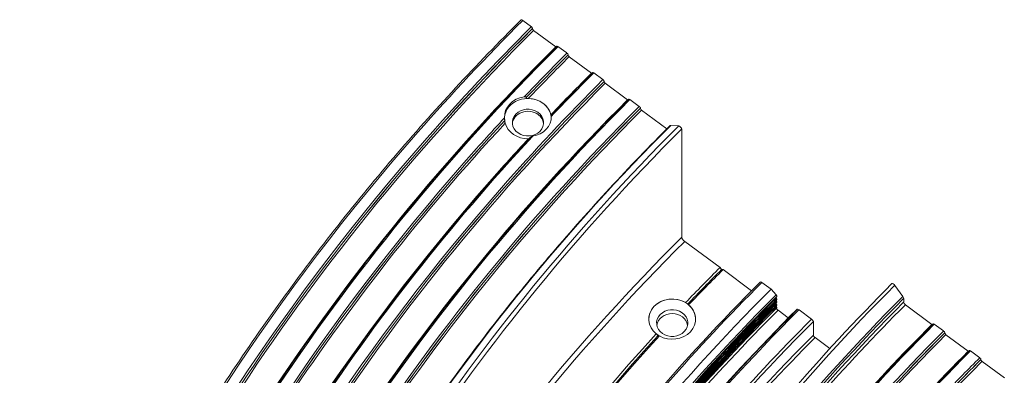
# Model space of a CAD drawing. Extents: x 381 to 467, y 905 to 1026.
# Drawn here: x 393 to 398, y 995 to 997 of the extents above; entities that cross this region are included whole.
import ezdxf

# ---------------------------------------------------------------- set-up
doc = ezdxf.new("R2010")
doc.units = 0
doc.header["$LTSCALE"] = 0.0625
doc.header["$MEASUREMENT"] = 0
doc.layers.add('Blindspace VIEW', color=8, linetype='Continuous', lineweight=20)

# ---------------------------------------------------------------- blocks, each defined once
blk = doc.blocks.new('TTCR290 axo')
at = {"extrusion": (-5.55112e-17, 0.510952, 0.859609)}
for p, q in [((63.34, 154.38), (64.45, 153.57)), ((64.6, 153.33), (64.59, 153.33)), ((64.74, 153.09), (67.57, 151)), ((67.86, 151.04), (69.01, 150.2)), ((69.16, 149.96), (69.15, 149.96)), ((69.3, 149.72), (72.16, 147.62)), ((72.45, 147.65), (73.63, 146.78)), ((73.78, 146.55), (73.78, 146.54)), ((73.93, 146.31), (76.78, 144.19)), ((77.08, 144.23), (78.28, 143.35)), ((78.43, 143.11), (78.42, 143.11)), ((78.57, 142.87), (81.82, 140.47)), ((82.32, 140.91), (83.33, 140.84)), ((83.72, 140.45), (83.72, 126.55)), ((84.1, 126.01), (88.63, 122.67)), ((88.63, 122.67), (88.82, 122.4)), ((88.82, 122.4), (89.01, 122.39)), ((89.01, 122.39), (92.67, 119.68)), ((94, 120.74), (95.17, 119.87)), ((95.17, 119.87), (95.81, 119.15)), ((111.03, 120.37), (112.04, 118.93)), ((112.16, 118.67), (112.16, 118.2)), ((112.38, 117.88), (115.79, 115.36)), ((96.06, 117.17), (97.38, 116.2)), ((98.55, 117.3), (98.75, 117.23)), ((98.75, 117.23), (100.36, 116.04)), ((100.59, 115.72), (100.59, 113.98)), ((116.08, 115.4), (117.28, 114.52)), ((100.82, 113.66), (102.7, 112.26)), ((117.43, 114.28), (117.43, 114.27)), ((117.58, 114.04), (120.43, 111.93)), ((120.73, 111.97), (121.91, 111.09)), ((122.06, 110.86), (122.06, 110.85)), ((122.2, 110.62), (125.06, 108.51))]:
    blk.add_line(p, q, dxfattribs=at)
at = {"extrusion": (1.45649e-17, -1.66533e-16, -1)}
blk.add_ellipse((317.07, -33.16), major_axis=(334.62, 0), ratio=0.859609, start_param=3.787695, end_param=3.851786, dxfattribs=at)
at = {"extrusion": (1.17763e-16, 3.92348e-17, -1)}
for centre, major_axis, start_param, end_param in [((63.34, 154.23), (-0.212, 0.212), 0, 1.20108), ((64.45, 153.46), (0.141, -0.141), 4.342672, 6.108886), ((73.63, 146.68), (0.141, -0.141), 4.342672, 6.103841)]:
    blk.add_ellipse(centre, major_axis=major_axis, ratio=0.387422, start_param=start_param, end_param=end_param, dxfattribs=at)
at = {"extrusion": (1.96999e-17, -4.90906e-33, -1)}
blk.add_ellipse((317.07, -33.41), major_axis=(-332.78, 0), ratio=0.859609, start_param=0.317494, end_param=0.710193, dxfattribs=at)
at = {"extrusion": (3.90918e-17, -5.55112e-17, -1)}
blk.add_ellipse((317.07, -33.29), major_axis=(-332.98, 0), ratio=0.859609, start_param=0.339535, end_param=0.710193, dxfattribs=at)
at = {"extrusion": (1.08528e-17, -5.55112e-17, -1)}
blk.add_ellipse((317.07, -33.28), major_axis=(-332.97, 0), ratio=0.859609, start_param=0.339497, end_param=0.710193, dxfattribs=at)
at = {"extrusion": (-4.3094e-17, -2.22045e-16, -1)}
blk.add_ellipse((317.07, -33.16), major_axis=(333.17, 0), ratio=0.859609, start_param=3.787644, end_param=3.851786, dxfattribs=at)
for centre, major_axis, ratio, start_param, end_param in [((64.74, 153.2), (-0.141, 0.141), 0.387422, 0.1743, 1.940513), ((67.57, 151.11), (0.141, -0.141), 0.387422, 5.082106, 5.391715), ((69.3, 149.83), (-0.141, 0.141), 0.387422, 0.172008, 1.940513), ((72.16, 147.72), (0.141, -0.141), 0.387422, 5.082106, 5.391781), ((73.93, 146.41), (-0.141, 0.141), 0.387422, 0.179344, 1.940513), ((64.01, 141.77), (-3, 0), 0.859609, 4.028376, 6.233628), ((76.78, 144.3), (0.141, -0.141), 0.387422, 5.082106, 5.392136), ((64.01, 141.26), (-2, 0), 0.859609, -2.254809, 4.028376), ((64.01, 141), (-2, 0), 0.859609, 4.028376, 6.208817), ((64.01, 141.77), (3, 0), 0.859609, 0.049557, 0.886783), ((78.57, 142.97), (-0.141, 0.141), 0.387422, 0.166435, 1.940513), ((64.01, 141), (2, 0), 0.859609, 0.074369, 0.886783), ((84.1, 126.27), (-0.354, 0.354), 0.387422, 0.369717, 1.940513), ((82.5, 116.04), (-3, 0), 0.859609, 4.102614, 6.283179), ((95.99, 118.72), (0.182, -0.182), 0.387422, 3.68104, 4.259977), ((82.5, 115.53), (-2, 0), 0.859609, -2.254809, 4.028376), ((82.5, 116.04), (-3, 0), 0.859609, 3.935773, 4.102614), ((82.5, 116.04), (3, 0), 0.859609, 0.000007, 0.794181), ((95.99, 118.36), (0.182, -0.182), 0.387422, 3.68104, 4.259977), ((95.99, 118), (0.182, -0.182), 0.387422, 3.68104, 4.259977), ((95.99, 117.64), (0.182, -0.182), 0.387422, 3.68104, 4.259977), ((96.06, 117.3), (-0.182, 0.182), 0.387422, 0.096045, 1.940513), ((112.38, 118.03), (-0.212, 0.212), 0.387422, 0.369717, 1.940513), ((82.5, 115.02), (2, 0), 0.859609, 0.149153, 2.99244), ((115.79, 115.47), (0.141, -0.141), 0.387422, 5.082106, 5.390759), ((82.5, 116.04), (3, 0), 0.859609, 3.96718, 4.134021), ((100.82, 113.81), (-0.212, 0.212), 0.387422, 0.369717, 1.940513), ((117.58, 114.15), (-0.141, 0.141), 0.387422, 0.177156, 1.940513), ((120.43, 112.03), (0.141, -0.141), 0.387422, 5.082106, 5.392517), ((122.2, 110.72), (-0.141, 0.141), 0.387422, 0.174712, 1.940513)]:
    blk.add_ellipse(centre, major_axis=major_axis, ratio=ratio, start_param=start_param, end_param=end_param)
at = {"extrusion": (2.72303e-17, -5.55112e-17, -1)}
blk.add_ellipse((317.07, -33.41), major_axis=(-329.05, 0), ratio=0.859609, start_param=0.317494, end_param=0.710193, dxfattribs=at)
at = {"extrusion": (8.20827e-18, -1.66533e-16, -1)}
blk.add_ellipse((317.07, -33.16), major_axis=(-328.66, 0), ratio=0.859609, start_param=0.317494, end_param=0.710193, dxfattribs=at)
at = {"extrusion": (4.07897e-17, -1.66533e-16, -1)}
blk.add_ellipse((317.07, -33.16), major_axis=(327.15, 0), ratio=0.859609, start_param=3.825695, end_param=3.851786, dxfattribs=at)
at = {"extrusion": (-3.92698e-17, -1.17751e-16, -1)}
blk.add_ellipse((67.86, 150.94), major_axis=(-0.141, 0.141), ratio=0.387422, start_param=0, end_param=1.20108, dxfattribs=at)
at = {"extrusion": (1.96267e-16, 3.92232e-17, -1)}
blk.add_ellipse((69.01, 150.09), major_axis=(0.141, -0.141), ratio=0.387422, start_param=4.342672, end_param=6.111177, dxfattribs=at)
at = {"extrusion": (2.86605e-17, -2.22045e-16, -1)}
blk.add_ellipse((317.07, -33.29), major_axis=(326.96, 0), ratio=0.859609, start_param=3.826297, end_param=3.851786, dxfattribs=at)
at = {"extrusion": (4.5196e-17, -1.11022e-16, -1)}
blk.add_ellipse((317.07, -33.28), major_axis=(326.96, 0), ratio=0.859609, start_param=3.82631, end_param=3.851786, dxfattribs=at)
at = {"extrusion": (-6.16141e-17, -2.22045e-16, -1)}
blk.add_ellipse((317.07, -33.41), major_axis=(326.77, 0), ratio=0.859609, start_param=3.826814, end_param=3.851786, dxfattribs=at)
at = {"extrusion": (7.65725e-17, -1.11022e-16, -1)}
blk.add_ellipse((317.07, -33.16), major_axis=(322.62, 0), ratio=0.859609, start_param=3.825511, end_param=3.851786, dxfattribs=at)
at = {"extrusion": (-1.57033e-16, -1.56986e-16, -1)}
blk.add_ellipse((72.45, 147.55), major_axis=(-0.141, 0.141), ratio=0.387422, start_param=6.283185, end_param=7.484265, dxfattribs=at)
at = {"extrusion": (6.10376e-17, -1.11022e-16, -1)}
blk.add_ellipse((317.07, -33.28), major_axis=(-320.86, 0), ratio=0.859609, start_param=0.330168, end_param=0.710193, dxfattribs=at)
at = {"extrusion": (-3.09471e-17, -5.55112e-17, -1)}
blk.add_ellipse((317.07, -33.29), major_axis=(-320.87, 0), ratio=0.859609, start_param=0.330211, end_param=0.710193, dxfattribs=at)
at = {"extrusion": (3.89189e-17, -5.55112e-17, -1)}
blk.add_ellipse((317.07, -33.16), major_axis=(321.06, 0), ratio=0.859609, start_param=3.7872, end_param=3.851786, dxfattribs=at)
at = {"extrusion": (1.23475e-17, -5.55112e-17, -1)}
blk.add_ellipse((317.07, -33.41), major_axis=(323, 0), ratio=0.859609, start_param=3.826698, end_param=3.851786, dxfattribs=at)
at = {"extrusion": (-3.10171e-17, -2.77556e-16, -1)}
blk.add_ellipse((317.07, -33.41), major_axis=(-320.67, 0), ratio=0.859609, start_param=0.317494, end_param=0.710193, dxfattribs=at)
at = {"extrusion": (-2.38956e-17, -5.55112e-17, -1)}
blk.add_ellipse((317.07, -33.41), major_axis=(-316.9, 0), ratio=0.859609, start_param=0.317494, end_param=0.710193, dxfattribs=at)
at = {"extrusion": (1.82289e-17, -1.11022e-16, -1)}
blk.add_ellipse((317.07, -33.16), major_axis=(-316.51, 0), ratio=0.859609, start_param=0.317494, end_param=0.710193, dxfattribs=at)
at = {"extrusion": (2.7516e-17, -2.22045e-16, -1)}
blk.add_ellipse((64.01, 142.03), major_axis=(-3, 0), ratio=0.859609, start_param=6.228829, end_param=7.693483, dxfattribs=at)
at = {"extrusion": (-4.57296e-17, -1.66533e-16, -1)}
blk.add_ellipse((64.01, 141.77), major_axis=(3, 0), ratio=0.859609, start_param=4.729871, end_param=6.08511, dxfattribs=at)
at = {"extrusion": (7.85163e-17, 7.8493e-17, -1)}
blk.add_ellipse((77.08, 144.13), major_axis=(-0.141, 0.141), ratio=0.387422, start_param=6.283185, end_param=7.484265, dxfattribs=at)
at = {"extrusion": (-3.57724e-17, -1.11022e-16, -1)}
blk.add_ellipse((317.07, -33.16), major_axis=(-314.93, 0), ratio=0.859609, start_param=0.317494, end_param=0.710193, dxfattribs=at)
at = {"extrusion": (2.23728e-17, -1.11022e-16, -1)}
blk.add_ellipse((317.07, -33.41), major_axis=(-314.54, 0), ratio=0.859609, start_param=0.317494, end_param=0.710193, dxfattribs=at)
at = {"extrusion": (3.09154e-17, -5.55112e-17, -1)}
blk.add_ellipse((317.07, -33.29), major_axis=(-314.74, 0), ratio=0.859609, start_param=0.354174, end_param=0.710193, dxfattribs=at)
at = {"extrusion": (-2.7532e-17, -1.66533e-16, -1)}
blk.add_ellipse((317.07, -33.28), major_axis=(-314.73, 0), ratio=0.859609, start_param=0.35414, end_param=0.710193, dxfattribs=at)
at = {"extrusion": (2.35514e-16, -3.4974e-20, -1)}
blk.add_ellipse((78.28, 143.24), major_axis=(0.141, -0.141), ratio=0.387422, start_param=4.342672, end_param=6.11675, dxfattribs=at)
at = {"extrusion": (-4.90919e-17, -1.11022e-16, -1)}
blk.add_ellipse((317.07, -33.29), major_axis=(-326.96, 0), ratio=0.859609, start_param=0.35645, end_param=0.671237, dxfattribs=at)
at = {"extrusion": (-2.93511e-17, -2.22045e-16, -1)}
blk.add_ellipse((317.07, -33.28), major_axis=(-326.96, 0), ratio=0.859609, start_param=0.356463, end_param=0.671225, dxfattribs=at)
at = {"extrusion": (5.69682e-17, -5.55112e-17, -1)}
blk.add_ellipse((317.07, -33.16), major_axis=(327.15, 0), ratio=0.859609, start_param=3.787428, end_param=3.813432, dxfattribs=at)
at = {"extrusion": (-1.59725e-19, -2.22045e-16, -1)}
blk.add_ellipse((64.01, 142.03), major_axis=(3, 0), ratio=0.859609, start_param=6.267136, end_param=7.655176, dxfattribs=at)
at = {"extrusion": (-1.30169e-17, 9.74695e-33, -1)}
blk.add_ellipse((317.07, -33.41), major_axis=(-326.77, 0), ratio=0.859609, start_param=0.356967, end_param=0.670721, dxfattribs=at)
at = {"extrusion": (2.84367e-17, -5.55112e-17, -1)}
blk.add_ellipse((317.07, -32.61), major_axis=(-309.6, 0), ratio=0.859609, start_param=0.317494, end_param=0.710193, dxfattribs=at)
at = {"extrusion": (4.09116e-18, -1.7008e-33, -1)}
blk.add_ellipse((317.07, -31.92), major_axis=(-308.26, 0), ratio=0.859609, start_param=0.317494, end_param=0.710193, dxfattribs=at)
at = {"extrusion": (7.75807e-18, -5.55112e-17, -1)}
blk.add_ellipse((317.07, -32.03), major_axis=(-307.75, 0), ratio=0.859609, start_param=0.317494, end_param=0.710193, dxfattribs=at)
at = {"extrusion": (-3.89663e-18, -5.55112e-17, -1)}
blk.add_ellipse((64.01, 141.77), major_axis=(-3, 0), ratio=0.859609, start_param=4.695609, end_param=6.050848, dxfattribs=at)
at = {"extrusion": (3.14077e-16, 3.92476e-16, -1)}
blk.add_ellipse((82.58, 140.53), major_axis=(-0.354, 0.354), ratio=0.387422, start_param=6.283185, end_param=6.698867, dxfattribs=at)
at = {"extrusion": (2.74795e-16, 1.96221e-16, -1)}
for centre, major_axis, start_param, end_param in [((83.49, 140.61), (0.212, -0.212), 3.557274, 5.913469), ((95.71, 119.11), (0.182, -0.182), 4.883724, 6.283185), ((117.28, 114.41), (0.141, -0.141), 4.342672, 6.106029)]:
    blk.add_ellipse(centre, major_axis=major_axis, ratio=0.387422, start_param=start_param, end_param=end_param, dxfattribs=at)
at = {"extrusion": (2.95372e-17, -5.55112e-17, -1)}
blk.add_ellipse((317.07, -33.16), major_axis=(-334.62, 0), ratio=0.859609, start_param=0.379143, end_param=0.646103, dxfattribs=at)
at = {"extrusion": (2.49978e-17, -5.55112e-17, -1)}
blk.add_ellipse((317.07, -33.16), major_axis=(-333.17, 0), ratio=0.859609, start_param=0.379193, end_param=0.646051, dxfattribs=at)
at = {"extrusion": (2.38976e-17, -1.11022e-16, -1)}
blk.add_ellipse((317.07, -33.16), major_axis=(-322.62, 0), ratio=0.859609, start_param=0.355664, end_param=0.672023, dxfattribs=at)
at = {"extrusion": (7.54868e-17, -1.11022e-16, -1)}
blk.add_ellipse((317.07, -33.41), major_axis=(323, 0), ratio=0.859609, start_param=3.787273, end_param=3.812428, dxfattribs=at)
at = {"extrusion": (-1.7058e-17, -1.11022e-16, -1)}
blk.add_ellipse((317.07, -33.16), major_axis=(-327.15, 0), ratio=0.859609, start_param=0.379401, end_param=0.645835, dxfattribs=at)
at = {"extrusion": (7.05346e-18, -1.11022e-16, -1)}
blk.add_ellipse((317.07, -33.41), major_axis=(-323, 0), ratio=0.859609, start_param=0.379549, end_param=0.645681, dxfattribs=at)
at = {"extrusion": (2.17932e-17, -4.05138e-32, -1)}
blk.add_ellipse((317.07, -33.16), major_axis=(-321.06, 0), ratio=0.859609, start_param=0.37962, end_param=0.645607, dxfattribs=at)
at = {"extrusion": (2.7605e-17, -1.66533e-16, -1)}
blk.add_ellipse((317.07, -45.93), major_axis=(-307.75, 0), ratio=0.859609, start_param=0.317494, end_param=0.710193, dxfattribs=at)
at = {"extrusion": (2.77556e-17, -1.11022e-16, -1)}
blk.add_ellipse((317.07, -46.18), major_axis=(-307.25, 0), ratio=0.859609, start_param=0.317494, end_param=0.710193, dxfattribs=at)
at = {"extrusion": (-9.57301e-18, -5.55112e-17, -1)}
blk.add_ellipse((317.07, -46.18), major_axis=(301.28, 0), ratio=0.859609, start_param=3.82902, end_param=3.851786, dxfattribs=at)
at = {"extrusion": (-9.30798e-17, -5.55112e-17, -1)}
blk.add_ellipse((317.07, -46.31), major_axis=(301.03, 0), ratio=0.859609, start_param=3.829424, end_param=3.851786, dxfattribs=at)
at = {"extrusion": (-5.27828e-17, -5.55112e-17, -1)}
blk.add_ellipse((317.07, -46.18), major_axis=(300.77, 0), ratio=0.859609, start_param=3.82901, end_param=3.851786, dxfattribs=at)
at = {"extrusion": (4.10883e-17, -1.70815e-32, -1)}
blk.add_ellipse((317.07, -44.14), major_axis=(-292.65, 0), ratio=0.859609, start_param=0.317494, end_param=0.710193, dxfattribs=at)
at = {"extrusion": (1.05569e-17, -1.66533e-16, -1)}
blk.add_ellipse((317.07, -31.92), major_axis=(-271.74, 0), ratio=0.859609, start_param=0.317494, end_param=0.710193, dxfattribs=at)
at = {"extrusion": (-7.56452e-17, -1.66533e-16, -1)}
blk.add_ellipse((317.07, -44.14), major_axis=(294.2, 0), ratio=0.859609, start_param=3.786084, end_param=3.851786, dxfattribs=at)
at = {"extrusion": (3.9257e-16, 3.1396e-16, -1)}
for centre, major_axis, start_param, end_param in [((94, 120.59), (-0.212, 0.212), 0, 1.20108), ((95.71, 118.75), (0.182, -0.182), 5.164801, 6.283185)]:
    blk.add_ellipse(centre, major_axis=major_axis, ratio=0.387422, start_param=start_param, end_param=end_param, dxfattribs=at)
at = {"extrusion": (1.17774e-16, 1.17739e-16, -1)}
for centre, major_axis, end_param in [((110.87, 120.38), (-0.212, 0.212), 1.986478), ((98.65, 117.11), (-0.182, 0.182), 0.660027)]:
    blk.add_ellipse(centre, major_axis=major_axis, ratio=0.387422, start_param=0, end_param=end_param, dxfattribs=at)
at = {"extrusion": (2.6839e-17, -5.55112e-17, -1)}
blk.add_ellipse((317.07, -44.4), major_axis=(-291.81, 0), ratio=0.859609, start_param=0.317494, end_param=0.710193, dxfattribs=at)
at = {"extrusion": (-1.60967e-17, -1.11022e-16, -1)}
blk.add_ellipse((317.07, -32.61), major_axis=(-270.4, 0), ratio=0.859609, start_param=0.317494, end_param=0.710193, dxfattribs=at)
at = {"extrusion": (-5.94644e-18, -2.22045e-16, -1)}
blk.add_ellipse((317.07, -32.79), major_axis=(-270.25, 0), ratio=0.859609, start_param=0.317494, end_param=0.710193, dxfattribs=at)
at = {"extrusion": (2.02818e-17, -1.66533e-16, -1)}
blk.add_ellipse((82.5, 116.04), major_axis=(-3, 0), ratio=0.859609, start_param=5.45762, end_param=8.463734, dxfattribs=at)
at = {"extrusion": (-6.72021e-17, -1.66533e-16, -1)}
for centre in [(317.07, -44.78), (317.07, -45.14), (317.07, -45.49)]:
    blk.add_ellipse(centre, major_axis=(291.75, 0), ratio=0.859609, start_param=3.785972, end_param=3.851786, dxfattribs=at)
at = {"extrusion": (3.92558e-16, 2.35456e-16, -1)}
for centre, major_axis, start_param, end_param in [((111.78, 118.95), (0.354, -0.354), 5.12807, 5.913469), ((95.71, 117.68), (0.182, -0.182), 5.164801, 6.283185)]:
    blk.add_ellipse(centre, major_axis=major_axis, ratio=0.387422, start_param=start_param, end_param=end_param, dxfattribs=at)
at = {"extrusion": (-6.82031e-18, 5.55112e-17, -1)}
blk.add_ellipse((317.07, -45.85), major_axis=(-291.75, 0), ratio=0.859609, start_param=0.317494, end_param=0.710193, dxfattribs=at)
at = {"extrusion": (6.70109e-17, -4.27376e-32, -1)}
blk.add_ellipse((317.07, -33.26), major_axis=(-270.25, 0), ratio=0.859609, start_param=0.317494, end_param=0.710193, dxfattribs=at)
at = {"extrusion": (1.62254e-17, -1.66533e-16, -1)}
blk.add_ellipse((82.5, 116.04), major_axis=(3, 0), ratio=0.859609, start_param=5.489027, end_param=8.432328, dxfattribs=at)
at = {"extrusion": (3.53288e-16, 1.17704e-16, -1)}
blk.add_ellipse((95.71, 118.39), major_axis=(0.182, -0.182), ratio=0.387422, start_param=5.164801, end_param=6.283185, dxfattribs=at)
at = {"extrusion": (1.57044e-16, 2.35491e-16, -1)}
blk.add_ellipse((95.71, 118.03), major_axis=(0.182, -0.182), ratio=0.387422, start_param=5.164801, end_param=6.283185, dxfattribs=at)
at = {"extrusion": (-4.89454e-17, -1.11022e-16, -1)}
blk.add_ellipse((317.07, -33.41), major_axis=(269.95, 0), ratio=0.859609, start_param=3.784885, end_param=3.851786, dxfattribs=at)
at = {"extrusion": (2.32306e-17, -5.55112e-17, -1)}
blk.add_ellipse((317.07, -44.22), major_axis=(-288.19, 0), ratio=0.859609, start_param=0.317494, end_param=0.710193, dxfattribs=at)
at = {"extrusion": (4.26319e-17, -2.95559e-32, -1)}
blk.add_ellipse((317.07, -44.14), major_axis=(-287.94, 0), ratio=0.859609, start_param=0.317494, end_param=0.710193, dxfattribs=at)
at = {"extrusion": (1.20184e-17, -1.11022e-16, -1)}
blk.add_ellipse((317.07, -46.18), major_axis=(291.47, 0), ratio=0.859609, start_param=3.785959, end_param=3.851786, dxfattribs=at)
at = {"extrusion": (1.44699e-17, -6.81875e-33, -1)}
blk.add_ellipse((317.07, -44.29), major_axis=(-285.5, 0), ratio=0.859609, start_param=0.317494, end_param=0.710193, dxfattribs=at)
at = {"extrusion": (-3.09002e-17, -5.55112e-17, -1)}
blk.add_ellipse((317.07, -33.16), major_axis=(-265.07, 0), ratio=0.859609, start_param=0.317494, end_param=0.710193, dxfattribs=at)
at = {"extrusion": (1.99418e-17, -1.11022e-16, -1)}
blk.add_ellipse((317.07, -44.14), major_axis=(285.8, 0), ratio=0.859609, start_param=3.785691, end_param=3.851786, dxfattribs=at)
at = {"extrusion": (4.71109e-16, 5.49462e-16, -1)}
blk.add_ellipse((100.36, 115.88), major_axis=(0.212, -0.212), ratio=0.387422, start_param=4.342672, end_param=5.913469, dxfattribs=at)
at = {"extrusion": (-1.00063e-17, -1.66533e-16, -1)}
blk.add_ellipse((317.07, -33.41), major_axis=(265.46, 0), ratio=0.859609, start_param=3.784639, end_param=3.851786, dxfattribs=at)
at = {"extrusion": (3.533e-16, 1.96209e-16, -1)}
blk.add_ellipse((116.08, 115.3), major_axis=(-0.141, 0.141), ratio=0.387422, start_param=0, end_param=1.20108, dxfattribs=at)
at = {"extrusion": (-3.52377e-17, -2.22045e-16, -1)}
blk.add_ellipse((317.07, -46.18), major_axis=(-301.28, 0), ratio=0.859609, start_param=0.36013, end_param=0.667557, dxfattribs=at)
at = {"extrusion": (5.55112e-17, 1.57449e-33, -1)}
blk.add_ellipse((317.07, -46.31), major_axis=(-301.03, 0), ratio=0.859609, start_param=0.36062, end_param=0.667527, dxfattribs=at)
at = {"extrusion": (6.16298e-33, -5.55112e-17, -1)}
blk.add_ellipse((317.07, -46.18), major_axis=(-300.77, 0), ratio=0.859609, start_param=0.360121, end_param=0.667566, dxfattribs=at)
at = {"extrusion": (-2.77556e-17, -1.11022e-16, -1)}
blk.add_ellipse((317.07, -46.03), major_axis=(-285.5, 0), ratio=0.859609, start_param=0.317494, end_param=0.710193, dxfattribs=at)
at = {"extrusion": (-2.83688e-17, -1.11022e-16, -1)}
blk.add_ellipse((317.07, -33.16), major_axis=(-263.49, 0), ratio=0.859609, start_param=0.317494, end_param=0.710193, dxfattribs=at)
at = {"extrusion": (-1.01048e-17, -1.66533e-16, -1)}
blk.add_ellipse((317.07, -33.41), major_axis=(-263.1, 0), ratio=0.859609, start_param=0.317494, end_param=0.710193, dxfattribs=at)
at = {"extrusion": (-1.44933e-17, -1.66533e-16, -1)}
blk.add_ellipse((317.07, -33.28), major_axis=(-263.29, 0), ratio=0.859609, start_param=0.33421, end_param=0.710193, dxfattribs=at)
at = {"extrusion": (4.06136e-17, -5.55112e-17, -1)}
blk.add_ellipse((317.07, -33.29), major_axis=(-263.3, 0), ratio=0.859609, start_param=0.33426, end_param=0.710193, dxfattribs=at)
at = {"extrusion": (-7.04961e-18, -2.77556e-16, -1)}
blk.add_ellipse((317.07, -46.18), major_axis=(285.2, 0), ratio=0.859609, start_param=3.785662, end_param=3.851786, dxfattribs=at)
at = {"extrusion": (-3.05048e-17, -5.55112e-17, -1)}
blk.add_ellipse((317.07, -33.16), major_axis=(-258.94, 0), ratio=0.859609, start_param=0.317494, end_param=0.710193, dxfattribs=at)
at = {"extrusion": (-1.65874e-17, -5.55112e-17, -1)}
blk.add_ellipse((317.07, -33.41), major_axis=(259.33, 0), ratio=0.859609, start_param=3.784289, end_param=3.851786, dxfattribs=at)
at = {"extrusion": (-4.39564e-17, -1.11022e-16, -1)}
blk.add_ellipse((317.07, -33.16), major_axis=(257.38, 0), ratio=0.859609, start_param=3.825718, end_param=3.851786, dxfattribs=at)
at = {"extrusion": (-7.85396e-17, -2.35502e-16, -1)}
blk.add_ellipse((120.73, 111.87), major_axis=(-0.141, 0.141), ratio=0.387422, start_param=6.283185, end_param=7.484265, dxfattribs=at)
at = {"extrusion": (7.85046e-17, -1.1658e-20, -1)}
blk.add_ellipse((121.91, 110.99), major_axis=(0.141, -0.141), ratio=0.387422, start_param=4.342672, end_param=6.108473, dxfattribs=at)
at = {"extrusion": (-8.48622e-18, -1.11022e-16, -1)}
blk.add_ellipse((317.07, -33.28), major_axis=(257.19, 0), ratio=0.859609, start_param=3.826501, end_param=3.851786, dxfattribs=at)
at = {"extrusion": (-2.3485e-17, -1.66533e-16, -1)}
blk.add_ellipse((317.07, -33.29), major_axis=(257.19, 0), ratio=0.859609, start_param=3.826484, end_param=3.851786, dxfattribs=at)
at = {"extrusion": (4.36078e-17, -1.11022e-16, -1)}
blk.add_ellipse((317.07, -33.41), major_axis=(257, 0), ratio=0.859609, start_param=3.827142, end_param=3.851786, dxfattribs=at)
for points, knots in [([(-1.11, 56.6), (1.63, 63.76), (4.69, 70.83), (11.46, 84.74), (15.16, 91.58), (23.17, 104.99), (27.49, 111.56), (36.7, 124.39), (41.6, 130.65), (51.96, 142.82), (57.41, 148.73), (63.13, 154.44)], [4.3458698, 4.3458698, 4.3458698, 4.3458698, 4.4244097, 4.4244097, 4.5029495, 4.5029495, 4.5814893, 4.5814893, 4.6600291, 4.6600291, 4.7385689, 4.7385689, 4.7385689, 4.7385689]), ([(4.64, 55.01), (7.33, 62.04), (10.34, 68.99), (16.99, 82.64), (20.62, 89.36), (28.49, 102.53), (32.72, 108.98), (41.77, 121.58), (46.58, 127.72), (56.75, 139.67), (62.11, 145.47), (67.72, 151.08)], [4.3458698, 4.3458698, 4.3458698, 4.3458698, 4.4244097, 4.4244097, 4.5029495, 4.5029495, 4.5814893, 4.5814893, 4.6600291, 4.6600291, 4.7385689, 4.7385689, 4.7385689, 4.7385689]), ([(66.99, 142.24), (67.34, 142.6), (67.69, 142.97), (68.39, 143.7), (68.74, 144.07), (69.45, 144.8), (69.81, 145.16), (70.52, 145.89), (70.87, 146.25), (71.59, 146.97), (71.95, 147.33), (72.31, 147.69)], [4.71292193, 4.71292193, 4.71292193, 4.71292193, 4.71805133, 4.71805133, 4.72318073, 4.72318073, 4.72831013, 4.72831013, 4.73343952, 4.73343952, 4.73856892, 4.73856892, 4.73856892, 4.73856892]), ([(16.19, 51.75), (18.78, 58.52), (21.68, 65.21), (28.08, 78.36), (31.58, 84.83), (39.15, 97.51), (43.23, 103.72), (51.95, 115.86), (56.58, 121.77), (66.37, 133.28), (71.53, 138.87), (76.94, 144.27)], [4.3458698, 4.3458698, 4.3458698, 4.3458698, 4.4244097, 4.4244097, 4.5029495, 4.5029495, 4.5814893, 4.5814893, 4.6600291, 4.6600291, 4.7385689, 4.7385689, 4.7385689, 4.7385689]), ([(63.53, 144.57), (63.53, 144.57), (63.53, 144.57), (63.58, 144.58), (63.63, 144.58), (63.7, 144.57), (63.72, 144.57), (63.77, 144.55), (63.78, 144.54), (63.8, 144.53), (63.81, 144.52), (63.81, 144.5), (63.81, 144.49), (63.81, 144.48)], [-0.4240306, -0.4240306, -0.4240306, -0.4240306, -0.4169941, -0.4169941, -0.2832644, -0.2832644, -0.1888126, -0.1888126, -0.1185743, -0.1185743, -0.0593346, -0.0593346, 0, 0, 0, 0]), ([(63.81, 144.48), (63.81, 144.47), (63.81, 144.47), (63.8, 144.47), (63.8, 144.47), (63.8, 144.46)], [0.97011937, 0.97011937, 0.97011937, 0.97011937, 0.98318976, 0.98318976, 0.99032758, 0.99032758, 0.99032758, 0.99032758]), ([(63.8, 144.46), (63.8, 144.46), (63.8, 144.45), (63.8, 144.43), (63.8, 144.43), (63.81, 144.41), (63.83, 144.4), (63.86, 144.38), (63.89, 144.37), (63.96, 144.36), (64, 144.35), (64.05, 144.35), (64.05, 144.35), (64.06, 144.35)], [-0.8177666, -0.8177666, -0.8177666, -0.8177666, -0.7680688, -0.7680688, -0.7181573, -0.7181573, -0.6395985, -0.6395985, -0.5367509, -0.5367509, -0.4118548, -0.4118548, -0.3920991, -0.3920991, -0.3920991, -0.3920991]), ([(61.04, 141.52), (61.04, 141.53), (61.04, 141.53), (61.04, 141.54), (61.04, 141.54), (61.04, 141.56), (61.04, 141.58), (61.04, 141.62), (61.03, 141.64), (61.03, 141.71), (61.02, 141.75), (61.02, 141.82), (61.01, 141.85), (61.01, 141.89)], [-0.7982904, -0.7982904, -0.7982904, -0.7982904, -0.7657454, -0.7657454, -0.7333911, -0.7333911, -0.6665847, -0.6665847, -0.5863611, -0.5863611, -0.4857235, -0.4857235, -0.4021214, -0.4021214, -0.4021214, -0.4021214]), ([(61.04, 141.52), (61.04, 141.52), (61.04, 141.52), (61.04, 141.52), (61.04, 141.52), (61.04, 141.52)], [0.97605194, 0.97605194, 0.97605194, 0.97605194, 0.98318976, 0.98318976, 0.99626015, 0.99626015, 0.99626015, 0.99626015]), ([(61.09, 141.18), (61.08, 141.21), (61.07, 141.25), (61.06, 141.32), (61.05, 141.35), (61.05, 141.4), (61.04, 141.43), (61.04, 141.46), (61.04, 141.48), (61.04, 141.5), (61.04, 141.51), (61.04, 141.52)], [-0.4037167, -0.4037167, -0.4037167, -0.4037167, -0.284702, -0.284702, -0.1892487, -0.1892487, -0.1179829, -0.1179829, -0.0589632, -0.0589632, 0, 0, 0, 0]), ([(66.95, 142.28), (66.95, 142.28), (66.95, 142.28), (66.96, 142.24), (66.97, 142.21), (66.98, 142.17), (66.98, 142.15), (66.99, 142.13), (66.99, 142.13), (66.99, 142.13), (66.99, 142.13), (66.99, 142.15), (66.99, 142.16), (66.99, 142.18)], [-0.407025, -0.407025, -0.407025, -0.407025, -0.4055574, -0.4055574, -0.2819152, -0.2819152, -0.1859842, -0.1859842, -0.1155752, -0.1155752, -0.0577568, -0.0577568, 0, 0, 0, 0]), ([(66.99, 142.19), (66.99, 142.2), (66.99, 142.21), (66.99, 142.22), (66.99, 142.22), (66.99, 142.23), (66.99, 142.24), (66.99, 142.24), (66.99, 142.23), (67, 142.2), (67, 142.18), (67.01, 142.12), (67.01, 142.1), (67.01, 142.07)], [-0.7882558, -0.7882558, -0.7882558, -0.7882558, -0.7558818, -0.7558818, -0.7236827, -0.7236827, -0.6597318, -0.6597318, -0.5820218, -0.5820218, -0.4825361, -0.4825361, -0.405577, -0.405577, -0.405577, -0.405577]), ([(66.99, 142.18), (66.99, 142.18), (66.99, 142.18), (66.99, 142.18), (66.99, 142.19), (66.99, 142.19)], [0.97691991, 0.97691991, 0.97691991, 0.97691991, 0.98430293, 0.98430293, 0.99814002, 0.99814002, 0.99814002, 0.99814002]), ([(22.81, 50.38), (25.34, 57), (28.18, 63.54), (34.43, 76.41), (37.86, 82.74), (45.27, 95.14), (49.26, 101.22), (57.78, 113.09), (62.32, 118.88), (71.9, 130.13), (76.94, 135.6), (82.23, 140.88)], [4.3458698, 4.3458698, 4.3458698, 4.3458698, 4.4244097, 4.4244097, 4.5029495, 4.5029495, 4.5814893, 4.5814893, 4.6600291, 4.6600291, 4.7385689, 4.7385689, 4.7385689, 4.7385689]), ([(14.53, 63.56), (16.9, 69.02), (19.46, 74.42), (24.99, 85.07), (27.94, 90.32), (34.24, 100.65), (37.57, 105.73), (44.61, 115.7), (48.31, 120.58), (56.06, 130.15), (60.11, 134.83), (64.33, 139.39)], [4.3846938, 4.3846938, 4.3846938, 4.3846938, 4.447709, 4.447709, 4.5107243, 4.5107243, 4.5737395, 4.5737395, 4.6367548, 4.6367548, 4.69977, 4.69977, 4.69977, 4.69977]), ([(64.15, 139.2), (64.13, 139.2), (64.1, 139.19), (64.07, 139.19), (64.06, 139.19), (64.06, 139.19)], [-0.48396483, -0.48396483, -0.48396483, -0.48396483, -0.41324277, -0.41324277, -0.3943338, -0.3943338, -0.3943338, -0.3943338]), ([(64.6, 139.5), (64.6, 139.5), (64.59, 139.5), (64.54, 139.49), (64.5, 139.48), (64.42, 139.45), (64.4, 139.44), (64.36, 139.42), (64.34, 139.41), (64.33, 139.4), (64.33, 139.39), (64.33, 139.39)], [-0.3956389, -0.3956389, -0.3956389, -0.3956389, -0.3864951, -0.3864951, -0.2738945, -0.2738945, -0.1856736, -0.1856736, -0.116281, -0.116281, -0.1122104, -0.1122104, -0.1122104, -0.1122104]), ([(37.29, 34.77), (39.7, 41.06), (42.4, 47.28), (48.35, 59.51), (51.6, 65.53), (58.65, 77.32), (62.44, 83.1), (70.54, 94.38), (74.85, 99.88), (83.96, 110.58), (88.76, 115.78), (93.78, 120.8)], [4.3458698, 4.3458698, 4.3458698, 4.3458698, 4.4244097, 4.4244097, 4.5029495, 4.5029495, 4.5814893, 4.5814893, 4.6600291, 4.6600291, 4.7385689, 4.7385689, 4.7385689, 4.7385689]), ([(58.43, 41.06), (60.66, 46.88), (63.15, 52.62), (68.65, 63.93), (71.66, 69.49), (78.17, 80.4), (81.68, 85.74), (89.17, 96.17), (93.15, 101.25), (101.57, 111.14), (106.01, 115.95), (110.65, 120.59)], [4.3458698, 4.3458698, 4.3458698, 4.3458698, 4.4244097, 4.4244097, 4.5029495, 4.5029495, 4.5814893, 4.5814893, 4.6600291, 4.6600291, 4.7385689, 4.7385689, 4.7385689, 4.7385689]), ([(39.96, 33.74), (42.34, 39.98), (45.01, 46.13), (50.9, 58.24), (54.12, 64.2), (61.1, 75.87), (64.86, 81.59), (72.88, 92.76), (77.15, 98.21), (86.16, 108.8), (90.91, 113.95), (95.89, 118.93)], [4.3458698, 4.3458698, 4.3458698, 4.3458698, 4.4244097, 4.4244097, 4.5029495, 4.5029495, 4.5814893, 4.5814893, 4.6600291, 4.6600291, 4.7385689, 4.7385689, 4.7385689, 4.7385689]), ([(39.96, 33.39), (42.34, 39.62), (45.01, 45.77), (50.9, 57.88), (54.12, 63.84), (61.1, 75.51), (64.86, 81.23), (72.88, 92.4), (77.15, 97.85), (86.16, 108.45), (90.91, 113.59), (95.89, 118.57)], [4.3458698, 4.3458698, 4.3458698, 4.3458698, 4.4244097, 4.4244097, 4.5029495, 4.5029495, 4.5814893, 4.5814893, 4.6600291, 4.6600291, 4.7385689, 4.7385689, 4.7385689, 4.7385689]), ([(39.96, 33.03), (42.34, 39.26), (45.01, 45.42), (50.9, 57.53), (54.12, 63.48), (61.1, 75.16), (64.86, 80.88), (72.88, 92.05), (77.15, 97.49), (86.16, 108.09), (90.91, 113.23), (95.89, 118.21)], [4.3458698, 4.3458698, 4.3458698, 4.3458698, 4.4244097, 4.4244097, 4.5029495, 4.5029495, 4.5814893, 4.5814893, 4.6600291, 4.6600291, 4.7385689, 4.7385689, 4.7385689, 4.7385689]), ([(39.96, 32.67), (42.34, 38.9), (45.01, 45.06), (50.9, 57.17), (54.12, 63.12), (61.1, 74.8), (64.86, 80.52), (72.88, 91.69), (77.15, 97.14), (86.16, 107.73), (90.91, 112.88), (95.89, 117.85)], [4.3458698, 4.3458698, 4.3458698, 4.3458698, 4.4244097, 4.4244097, 4.5029495, 4.5029495, 4.5814893, 4.5814893, 4.6600291, 4.6600291, 4.7385689, 4.7385689, 4.7385689, 4.7385689]), ([(39.96, 32.31), (42.34, 38.55), (45.01, 44.7), (50.9, 56.81), (54.12, 62.77), (61.1, 74.44), (64.86, 80.16), (72.88, 91.33), (77.15, 96.78), (86.16, 107.37), (90.91, 112.52), (95.89, 117.49)], [4.3458698, 4.3458698, 4.3458698, 4.3458698, 4.4244097, 4.4244097, 4.5029495, 4.5029495, 4.5814893, 4.5814893, 4.6600291, 4.6600291, 4.7385689, 4.7385689, 4.7385689, 4.7385689]), ([(43.16, 33.06), (45.52, 39.23), (48.16, 45.32), (53.99, 57.29), (57.17, 63.18), (64.07, 74.73), (67.78, 80.38), (75.72, 91.42), (79.94, 96.81), (88.85, 107.29), (93.55, 112.37), (98.47, 117.29)], [4.3458698, 4.3458698, 4.3458698, 4.3458698, 4.4244097, 4.4244097, 4.5029495, 4.5029495, 4.5814893, 4.5814893, 4.6600291, 4.6600291, 4.7385689, 4.7385689, 4.7385689, 4.7385689]), ([(65.06, 37.95), (67.23, 43.62), (69.66, 49.22), (75.01, 60.24), (77.95, 65.65), (84.29, 76.28), (87.71, 81.48), (95.01, 91.64), (98.89, 96.6), (107.09, 106.23), (111.41, 110.91), (115.94, 115.44)], [4.3458698, 4.3458698, 4.3458698, 4.3458698, 4.4244097, 4.4244097, 4.5029495, 4.5029495, 4.5814893, 4.5814893, 4.6600291, 4.6600291, 4.7385689, 4.7385689, 4.7385689, 4.7385689]), ([(80.66, 113.88), (80.65, 113.88), (80.65, 113.89), (80.58, 113.97), (80.52, 114.06), (80.47, 114.14)], [1.3417682, 1.3417682, 1.3417682, 1.3417682, 1.3659462, 1.3659462, 1.6851844, 1.6851844, 1.6851844, 1.6851844]), ([(70.88, 36.3), (73, 41.84), (75.37, 47.31), (80.61, 58.08), (83.47, 63.37), (89.67, 73.75), (93.01, 78.83), (100.14, 88.76), (103.93, 93.6), (111.94, 103.01), (116.16, 107.58), (120.59, 112.01)], [4.3458698, 4.3458698, 4.3458698, 4.3458698, 4.4244097, 4.4244097, 4.5029495, 4.5029495, 4.5814893, 4.5814893, 4.6600291, 4.6600291, 4.7385689, 4.7385689, 4.7385689, 4.7385689])]:
    blk.add_open_spline(points, degree=3, knots=knots)
for points in [[(84.22, 118.15), (84.22, 118.15), (84.22, 118.15), (84.22, 118.15)], [(84.6, 117.88), (84.6, 117.88), (84.6, 117.88), (84.6, 117.88)], [(80.47, 114.14), (80.47, 114.14), (80.47, 114.14), (80.47, 114.14)], [(80.86, 113.88), (80.79, 113.87), (80.72, 113.87), (80.66, 113.88)], [(80.86, 113.88), (80.86, 113.88), (80.86, 113.88), (80.86, 113.88)]]:
    blk.add_open_spline(points, degree=3)

msp = doc.modelspace()

# ---------------------------------------------------------------- block references
at = {"layer": 'Blindspace VIEW', "xscale": 0.03987341772056073, "yscale": 0.03987341772056073, "zscale": 0.03987341772056073}
msp.add_blockref('TTCR290 axo', (393.3694, 990.4615), dxfattribs=at)

doc.saveas('drawing.dxf')
